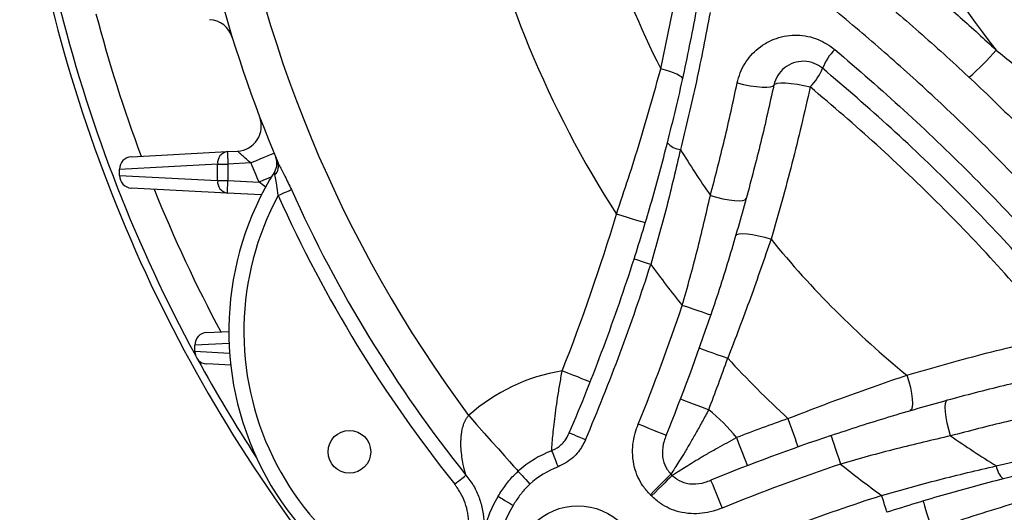
# Model space of a CAD drawing. Units: millimetres. Extents: x 37 to 3351, y 209 to 2930.
# Drawn here: x 2714 to 2911, y 1227 to 1325 of the extents above; entities that cross this region are included whole.
import ezdxf

# ---------------------------------------------------------------- set-up
doc = ezdxf.new("R2010")
doc.units = ezdxf.units.MM

msp = doc.modelspace()

# ---------------------------------------------------------------- linework, layer by layer
at = {"linetype": 'Continuous', "lineweight": 25}
for p, q in [((2842.1, 1315.21), (2844.98, 1329.15)), ((2736.64, 1297.72), (2755.75, 1298.72)), ((2755.75, 1298.72), (2757.79, 1298.83)), ((2753.83, 1296.23), (2734.27, 1295.2)), ((2734.27, 1295.2), (2734.27, 1295.22)), ((2734.27, 1293.99), (2734.27, 1295.2)), ((2753.83, 1292.97), (2753.83, 1296.23)), ((2753.83, 1296.23), (2755.88, 1296.23)), ((2760.45, 1296.47), (2755.88, 1296.23)), ((2755.88, 1296.23), (2755.88, 1292.97)), ((2734.27, 1293.99), (2753.83, 1292.97)), ((2734.27, 1293.97), (2734.27, 1293.99)), ((2753.83, 1292.97), (2755.88, 1292.97)), ((2755.88, 1292.97), (2762.07, 1292.64)), ((2755.75, 1290.47), (2736.64, 1291.47)), ((2762.56, 1290.11), (2755.75, 1290.47)), ((2751.64, 1262.72), (2756.05, 1262.95)), ((2756.1, 1260.56), (2749.27, 1260.2)), ((2749.27, 1260.2), (2749.27, 1260.22)), ((2749.27, 1258.99), (2749.27, 1260.2)), ((2749.27, 1258.97), (2749.27, 1258.99)), ((2749.27, 1258.99), (2756.2, 1258.63)), ((2756.43, 1256.22), (2751.64, 1256.47))]:
    msp.add_line(p, q, dxfattribs=at)
at = {"linetype": 'Continuous', "lineweight": 25, "flags": 128}
for points in [[(2846.48, 1313.17), (2846.44, 1313.36), (2846.23, 1313.59), (2845.85, 1313.84), (2845.33, 1314.11), (2844.68, 1314.39), (2843.9, 1314.67), (2843.04, 1314.95), (2842.1, 1315.21)], [(2857.34, 1312.39), (2858.63, 1312.09), (2859.93, 1311.85), (2861.17, 1311.67), (2862.29, 1311.57), (2863.24, 1311.55), (2863.97, 1311.61), (2864.44, 1311.75), (2864.64, 1311.96)], [(2864.64, 1311.96), (2864.84, 1312.18), (2865.31, 1312.33), (2866.04, 1312.41), (2866.98, 1312.4), (2868.1, 1312.3), (2869.33, 1312.13), (2870.62, 1311.89), (2871.9, 1311.59)], [(2755.75, 1298.72), (2755.75, 1298.67), (2755.76, 1298.53), (2755.77, 1298.3), (2755.79, 1297.99), (2755.81, 1297.61), (2755.83, 1297.18), (2755.86, 1296.71), (2755.88, 1296.23)], [(2765.07, 1298.38), (2764.98, 1298.34), (2764.72, 1298.23), (2764.29, 1298.06), (2763.72, 1297.82), (2763.02, 1297.53), (2762.22, 1297.2), (2761.35, 1296.84), (2760.45, 1296.47)], [(2755.75, 1290.47), (2755.75, 1290.52), (2755.76, 1290.66), (2755.77, 1290.89), (2755.79, 1291.2), (2755.81, 1291.58), (2755.83, 1292.01), (2755.86, 1292.48), (2755.88, 1292.97)], [(2764.54, 1293.71), (2763.82, 1293.4), (2762.96, 1293.03), (2762.07, 1292.64)], [(2765.88, 1289.99), (2766.32, 1290.19), (2766.75, 1290.38), (2767.16, 1290.57), (2767.53, 1290.74), (2767.86, 1290.88), (2768.14, 1291.01), (2768.36, 1291.11), (2768.51, 1291.18)], [(2852, 1290.02), (2853.25, 1289.66), (2854.51, 1289.36), (2855.71, 1289.13), (2856.81, 1289), (2857.73, 1288.95), (2858.45, 1289.01), (2858.93, 1289.15), (2859.14, 1289.38)], [(2839.03, 1284.54), (2838.92, 1284.58), (2838.59, 1284.68), (2838.06, 1284.84), (2837.35, 1285.05), (2836.47, 1285.31), (2835.48, 1285.61), (2834.4, 1285.93), (2833.28, 1286.27)], [(2857.04, 1281.95), (2857.25, 1282.2), (2857.73, 1282.35), (2858.44, 1282.41), (2859.35, 1282.37), (2860.42, 1282.23), (2861.6, 1282), (2862.84, 1281.69), (2864.08, 1281.31)], [(2840.13, 1276.28), (2839.48, 1276.49), (2838.85, 1276.69), (2838.27, 1276.87), (2837.77, 1277.04), (2837.35, 1277.17), (2837.05, 1277.27), (2836.86, 1277.33), (2836.79, 1277.35)], [(2852.07, 1266.2), (2851.96, 1266.23), (2851.64, 1266.34), (2851.12, 1266.52), (2850.41, 1266.76), (2849.55, 1267.05), (2848.56, 1267.38), (2847.5, 1267.74), (2846.39, 1268.11)], [(2849.8, 1259.62), (2849.9, 1259.58), (2850.23, 1259.46), (2850.75, 1259.28), (2851.45, 1259.03), (2852.31, 1258.72), (2853.29, 1258.38), (2854.35, 1258), (2855.45, 1257.61)], [(2828.06, 1252.9), (2827.95, 1252.94), (2827.63, 1253.06), (2827.12, 1253.27), (2826.42, 1253.54), (2825.58, 1253.88), (2824.61, 1254.26), (2823.57, 1254.67), (2822.48, 1255.1)], [(2891.15, 1254.24), (2891.53, 1253), (2891.84, 1251.76), (2892.07, 1250.58), (2892.21, 1249.51), (2892.25, 1248.6), (2892.19, 1247.89), (2892.04, 1247.41), (2891.79, 1247.2)], [(2846.06, 1249.52), (2846.17, 1249.48), (2846.49, 1249.36), (2847, 1249.16), (2847.7, 1248.89), (2848.55, 1248.56), (2849.52, 1248.19), (2850.57, 1247.79), (2851.66, 1247.37)], [(2899.86, 1242.16), (2899.5, 1243.41), (2899.2, 1244.67), (2898.97, 1245.87), (2898.84, 1246.97), (2898.79, 1247.89), (2898.85, 1248.61), (2898.99, 1249.09), (2899.22, 1249.3)], [(2803.84, 1246.23), (2805.42, 1244.45), (2806.96, 1242.72), (2808.42, 1241.07), (2809.77, 1239.56), (2810.97, 1238.21), (2811.98, 1237.07), (2812.79, 1236.16), (2813.37, 1235.51), (2813.71, 1235.12)], [(2843.18, 1242.24), (2843.08, 1242.28), (2842.76, 1242.41), (2842.25, 1242.62), (2841.55, 1242.9), (2840.71, 1243.24), (2839.75, 1243.64), (2838.71, 1244.06), (2837.62, 1244.5)], [(2867.45, 1245.61), (2867.84, 1244.51), (2868.21, 1243.45), (2868.56, 1242.47), (2868.87, 1241.61), (2869.12, 1240.91), (2869.3, 1240.39), (2869.42, 1240.07), (2869.45, 1239.96)], [(2827.11, 1241.37), (2826.49, 1241.64), (2825.88, 1241.89), (2825.32, 1242.13), (2824.84, 1242.34), (2824.44, 1242.51), (2824.14, 1242.64), (2823.96, 1242.71), (2823.89, 1242.74)], [(2857.2, 1241.82), (2857.63, 1240.73), (2858.03, 1239.68), (2858.4, 1238.71), (2858.73, 1237.86), (2859, 1237.17), (2859.19, 1236.65), (2859.32, 1236.33), (2859.36, 1236.22)], [(2876.04, 1242.23), (2876.07, 1242.12), (2876.18, 1241.8), (2876.36, 1241.28), (2876.6, 1240.57), (2876.89, 1239.71), (2877.22, 1238.72), (2877.58, 1237.66), (2877.95, 1236.55)], [(2820.38, 1239.21), (2820.43, 1239.08), (2820.52, 1238.85), (2820.65, 1238.52), (2820.81, 1238.12), (2820.99, 1237.65), (2821.2, 1237.12), (2821.42, 1236.56), (2821.64, 1235.97)], [(2801.05, 1232.54), (2801.42, 1232.85), (2801.79, 1233.14), (2802.14, 1233.42), (2802.46, 1233.68), (2802.74, 1233.9), (2802.98, 1234.09), (2803.17, 1234.24), (2803.3, 1234.35)], [(2813.71, 1235.12), (2813.8, 1235.02), (2813.97, 1234.83), (2814.2, 1234.58), (2814.48, 1234.25), (2814.82, 1233.87), (2815.2, 1233.45), (2815.6, 1233), (2816.01, 1232.53)], [(2844.14, 1234.57), (2843.92, 1234.35), (2843.59, 1234.01), (2843.17, 1233.58), (2842.65, 1233.06), (2842.07, 1232.46), (2841.43, 1231.81), (2840.75, 1231.13), (2840.06, 1230.42)], [(2844.41, 1234.3), (2844.19, 1234.08), (2843.85, 1233.75), (2843.42, 1233.33), (2842.9, 1232.81), (2842.3, 1232.23), (2841.65, 1231.59), (2840.97, 1230.91), (2840.26, 1230.22)], [(2852.08, 1233.34), (2852.12, 1233.24), (2852.25, 1232.92), (2852.46, 1232.41), (2852.74, 1231.71), (2853.08, 1230.87), (2853.47, 1229.91), (2853.9, 1228.87), (2854.34, 1227.78)], [(2809.71, 1230.15), (2809.76, 1230.12), (2809.93, 1230.01), (2810.21, 1229.84), (2810.58, 1229.61), (2811.03, 1229.33), (2811.54, 1229.01), (2812.1, 1228.67), (2812.68, 1228.31)], [(2887.19, 1226.95), (2887.17, 1227.02), (2887.11, 1227.21), (2887.01, 1227.52), (2886.88, 1227.93), (2886.71, 1228.43), (2886.53, 1229.01), (2886.33, 1229.64), (2886.12, 1230.29)], [(2894.38, 1229.19), (2894.42, 1229.08), (2894.52, 1228.75), (2894.68, 1228.22), (2894.89, 1227.51), (2895.15, 1226.63), (2895.45, 1225.64), (2895.77, 1224.56), (2896.11, 1223.44)]]:
    msp.add_lwpolyline(points, dxfattribs=at)
at = {"linetype": 'Continuous', "lineweight": 25}
for centre, radius in [((2780.07, 1239), 4.25), ((2825.59, 1215.75), 12.5)]:
    msp.add_circle(centre, radius, dxfattribs=at)
for centre, radius, start, end in [((3009.44, 1399.6), 128.87, 186.2519, 218.7481), ((3009.44, 1399.6), 264.5, 186.1244, 202.9095), ((3009.44, 1399.6), 297.5, 187.3574, 217.6434), ((3009.44, 1399.6), 256.5, 188.2794, 216.7206), ((3009.44, 1399.6), 209.46, 192.2454, 212.7546), ((3009.44, 1399.6), 187.41, 198.2385, 206.7615), ((3009.44, 1399.6), 296, 194.2366, 208.5379), ((3009.44, 1399.6), 289.33, 194.703, 200.5946), ((2751.96, 1319.98), 5, 17.1826, 87), ((2884.76, 1311.22), 11.18, 135.5128, 158.5558), ((2870.5, 1351.77), 50.55, 310.8231, 319.4924), ((2863.37, 1319.89), 11.9, 315.7969, 337.3634), ((2757.53, 1303.82), 5, 273, 20.8166), ((2756.11, 1296.46), 2.29, 98.9569, 186.0042), ((2846.42, 1302.95), 3.84, 219.6246, 264.1546), ((3009.44, 1399.6), 191.82, 211.5845, 214.8369), ((2736.77, 1295.22), 2.5, 93, 180), ((2762.65, 1296.37), 3, 327.9431, 22.6983), ((2816.05, 1262.94), 60, 147.9431, 265.9355), ((3009.44, 1399.6), 269.5, 202.4996, 203.3819), ((2763.54, 1295.8), 2.41, 315.3098, 20.1747), ((2736.77, 1293.97), 2.5, 180, 267), ((2756.11, 1292.73), 2.29, 173.9958, 261.0431), ((3009.44, 1399.6), 289.33, 201.9947, 208.201), ((3009.44, 1399.6), 264.2, 204.2284, 218.7167), ((2816.05, 1262.94), 57, 151.6621, 260.2402), ((3009.44, 1399.6), 267.08, 204.2284, 218.7167), ((2455.93, 1399.6), 394, 338.4847, 343.2839), ((3009.44, 1399.6), 187.41, 219.1372, 230.8628), ((2455.93, 1399.6), 400, 336.9123, 342.2046), ((2455.93, 1399.6), 403.5, 336.9123, 342.2046), ((3009.44, 1399.6), 209.46, 216.0677, 218.8832), ((2455.93, 1399.6), 412, 337.8861, 341.3892), ((2455.93, 1399.6), 418, 337.8861, 341.3892), ((2751.77, 1260.22), 2.5, 93, 180), ((2751.77, 1258.97), 2.5, 180, 267), ((2455.93, 1399.6), 424, 338.9589, 340.4345), ((3009.44, 1399.6), 209.46, 222.6791, 227.3209), ((3009.44, 1399.6), 296, 208.712, 213.1318), ((2828.42, 1218.58), 37, 99.2372, 131.6326), ((2828.42, 1218.58), 37, 38.9181, 51.0819), ((3009.44, 846.09), 424, 109.5655, 111.0411), ((3009.44, 846.09), 418, 108.6108, 112.1139), ((3009.44, 1399.6), 191.82, 235.1631, 238.4155), ((2828.42, 1218.58), 22.14, 111.2784, 131.6326), ((2828.42, 1218.58), 18.67, 111.2784, 131.6326), ((3009.44, 846.09), 412, 108.6108, 112.1139), ((3009.44, 1399.6), 209.46, 231.1168, 233.9323), ((2912.79, 1236.58), 3.84, 185.8454, 230.3754), ((2828.42, 1218.58), 22.43, 44.5146, 45.4854), ((2828.42, 1218.58), 22, 148.2617, 301.7383), ((2828.42, 1218.58), 16.6, 44.5146, 45.4854), ((3009.44, 846.09), 403.5, 107.7954, 113.0877), ((2828.42, 1218.58), 18.5, 148.2617, 301.7383)]:
    msp.add_arc(centre, radius, start, end, dxfattribs=at)
for points, knots in [([(2879.66, 1343.72), (2884.65, 1339.78), (2892.15, 1333.86), (2901.83, 1325.46), (2906.56, 1321.12), (2908.93, 1318.94)], [0, 0, 0, 0, 0.498845, 0.749425, 1, 1, 1, 1]), ([(2874.46, 1338.33), (2877.9, 1335.6), (2884.8, 1330.15), (2894.84, 1321.52), (2904.71, 1312.53), (2914.35, 1303.15), (2923.75, 1293.4), (2932.5, 1283.7), (2940.67, 1274.11), (2945.67, 1267.78), (2948.17, 1264.62)], [0, 0, 0, 0, 0.126679, 0.253415, 0.380081, 0.509193, 0.63838, 0.767497, 0.883656, 1, 1, 1, 1]), ([(2942.72, 1259.44), (2940.22, 1262.58), (2935.22, 1268.86), (2925.68, 1279.98), (2914, 1292.69), (2901.4, 1305.18), (2889.91, 1315.72), (2879.75, 1324.52), (2872.77, 1330.1), (2869.28, 1332.88)], [0, 0, 0, 0, 0.116069, 0.232315, 0.422403, 0.612486, 0.741629, 0.870844, 1, 1, 1, 1]), ([(2843.46, 1300.5), (2844.56, 1304.95), (2846.75, 1313.84), (2848.49, 1322.89), (2849.36, 1327.41)], [0, 0, 0, 0, 0.499624, 1, 1, 1, 1]), ([(2851.93, 1326.38), (2851.06, 1321.8), (2849.33, 1312.64), (2847.13, 1303.64), (2846.03, 1299.13)], [0, 0, 0, 0, 0.499612, 1, 1, 1, 1]), ([(2857.34, 1312.39), (2857.52, 1313.06), (2857.87, 1314.41), (2858.81, 1316.25), (2860.03, 1317.9), (2861.52, 1319.33), (2863.24, 1320.48), (2865.15, 1321.33), (2867.2, 1321.82), (2869.32, 1321.96), (2871.43, 1321.71), (2874.05, 1320.96), (2875.71, 1319.8), (2876.78, 1319.06)], [0, 0, 0, 0, 0.083394, 0.166798, 0.249887, 0.332983, 0.417948, 0.502912, 0.58913, 0.67534, 0.760766, 0.846178, 1, 1, 1, 1]), ([(2876.78, 1319.06), (2881.4, 1315.08), (2890.63, 1307.13), (2903.91, 1294.35), (2916.77, 1281.01), (2924.85, 1271.63), (2928.89, 1266.94)], [0, 0, 0, 0, 0.24799, 0.49597, 0.747979, 1, 1, 1, 1]), ([(2908.93, 1318.94), (2911.23, 1317.09), (2915.84, 1313.37), (2922.55, 1306.76), (2926.6, 1301.77), (2928.78, 1299.09)], [0, 0, 0, 0, 0.314757, 0.632211, 1, 1, 1, 1]), ([(2874.35, 1315.31), (2873.81, 1315.67), (2872.66, 1316.46), (2870.59, 1316.81), (2868.52, 1316.49), (2866.71, 1315.48), (2865.29, 1313.96), (2864.86, 1312.62), (2864.64, 1311.96)], [0, 0, 0, 0, 0.146291, 0.314715, 0.490344, 0.665424, 0.834785, 1, 1, 1, 1]), ([(2833.28, 1286.27), (2834.09, 1288.66), (2835.7, 1293.45), (2837.97, 1300.68), (2840.12, 1307.94), (2841.44, 1312.79), (2842.1, 1315.21)], [0, 0, 0, 0, 0.248649, 0.497323, 0.748651, 1, 1, 1, 1]), ([(2925.15, 1264.51), (2921.29, 1269.02), (2913.57, 1278.03), (2901.12, 1290.99), (2888.1, 1303.52), (2878.94, 1311.38), (2874.35, 1315.31)], [0, 0, 0, 0, 0.247861, 0.495709, 0.747848, 1, 1, 1, 1]), ([(2852, 1290.02), (2852.96, 1293.72), (2854.9, 1301.13), (2856.53, 1308.64), (2857.34, 1312.39)], [0, 0, 0, 0, 0.499767, 1, 1, 1, 1]), ([(2864.64, 1311.96), (2863.8, 1308.17), (2862.12, 1300.59), (2860.13, 1293.12), (2859.14, 1289.38)], [0, 0, 0, 0, 0.499767, 1, 1, 1, 1]), ([(2871.9, 1311.59), (2870.73, 1306.5), (2868.39, 1296.31), (2865.52, 1286.31), (2864.08, 1281.31)], [0, 0, 0, 0, 0.499609, 1, 1, 1, 1]), ([(2921.43, 1262.06), (2917.65, 1266.5), (2910.08, 1275.38), (2897.92, 1288.05), (2885.24, 1300.23), (2876.35, 1307.8), (2871.9, 1311.59)], [0, 0, 0, 0, 0.249499, 0.5, 0.749488, 1, 1, 1, 1]), ([(2760.45, 1296.47), (2760.14, 1296.72), (2759.84, 1296.98), (2759.26, 1297.5), (2758.98, 1297.74), (2758.59, 1298.09), (2758.47, 1298.2), (2758.25, 1298.4), (2758.15, 1298.5), (2757.98, 1298.65), (2757.91, 1298.72), (2757.82, 1298.81), (2757.79, 1298.83), (2757.79, 1298.83)], [0, 0, 0, 0, 0.25, 0.25, 0.5, 0.5, 0.625, 0.625, 0.75, 0.75, 0.875, 0.875, 1, 1, 1, 1]), ([(2836.79, 1277.35), (2837.4, 1279.27), (2838.61, 1283.1), (2840.91, 1290.84), (2842.44, 1296.63), (2843.46, 1300.5)], [0, 0, 0, 0, 0.248541, 0.4971011, 1, 1, 1, 1]), ([(2846.03, 1299.13), (2845.15, 1295.35), (2843.81, 1289.66), (2841.78, 1282.02), (2840.68, 1278.19), (2840.13, 1276.28)], [0, 0, 0, 0, 0.497358, 0.748689, 1, 1, 1, 1]), ([(2765.25, 1294.11), (2765.24, 1294.28), (2765.21, 1294.59), (2765.2, 1294.77), (2765.2, 1294.78), (2765.2, 1294.78)], [0, 0, 0, 0, 0.4720223, 0.8543766, 1, 1, 1, 1]), ([(2765.8, 1296.63), (2765.91, 1296.39), (2766.29, 1295.57), (2767.3, 1293.75), (2768.09, 1292.08), (2768.51, 1291.18)], [0, 0, 0, 0, 0.16719, 0.548018, 1, 1, 1, 1]), ([(2765.88, 1289.99), (2765.8, 1290.69), (2765.67, 1291.95), (2765.35, 1293.33), (2765.27, 1293.92), (2765.25, 1294.11)], [0, 0, 0, 0, 0.463068, 0.833767, 1, 1, 1, 1]), ([(2763.4, 1291.66), (2763.35, 1291.69), (2762.92, 1292.01), (2762.47, 1292.34), (2762.07, 1292.64)], [0, 0, 0, 0, 0.111679, 1, 1, 1, 1]), ([(2846.39, 1268.11), (2846.91, 1269.93), (2847.94, 1273.56), (2849.88, 1280.88), (2851.15, 1286.36), (2852, 1290.02)], [0, 0, 0, 0, 0.248488, 0.496995, 1, 1, 1, 1]), ([(2859.14, 1289.38), (2858.06, 1285.55), (2856.43, 1279.78), (2854.01, 1272.03), (2852.72, 1268.14), (2852.07, 1266.2)], [0, 0, 0, 0, 0.496953, 0.748485, 1, 1, 1, 1]), ([(2864.08, 1281.31), (2863.41, 1279.36), (2862.09, 1275.47), (2859.97, 1269.55), (2857.77, 1263.59), (2856.22, 1259.6), (2855.45, 1257.61)], [0, 0, 0, 0, 0.248201, 0.49639, 0.748202, 1, 1, 1, 1]), ([(2891.15, 1254.24), (2896.14, 1255.67), (2906.14, 1258.55), (2916.33, 1260.89), (2921.43, 1262.06)], [0, 0, 0, 0, 0.499621, 1, 1, 1, 1]), ([(2820.38, 1239.21), (2820.39, 1239.34), (2820.42, 1239.72), (2820.51, 1241), (2820.68, 1242.92), (2820.9, 1244.93), (2821.2, 1247.22), (2821.56, 1249.72), (2821.99, 1252.37), (2822.31, 1254.19), (2822.48, 1255.1)], [0, 0, 0, 0, 0.09231, 0.266643, 0.388187, 0.509782, 0.631454, 0.753148, 0.876575, 1, 1, 1, 1]), ([(2867.45, 1245.61), (2869.41, 1246.37), (2873.34, 1247.89), (2879.27, 1250.09), (2885.22, 1252.22), (2889.17, 1253.56), (2891.15, 1254.24)], [0, 0, 0, 0, 0.248107, 0.496227, 0.748108, 1, 1, 1, 1]), ([(2899.22, 1249.3), (2902.96, 1250.29), (2910.43, 1252.28), (2918.01, 1253.96), (2921.8, 1254.8)], [0, 0, 0, 0, 0.499772, 1, 1, 1, 1]), ([(2876.04, 1242.23), (2877.96, 1242.87), (2881.8, 1244.15), (2889.55, 1246.57), (2895.35, 1248.21), (2899.22, 1249.3)], [0, 0, 0, 0, 0.24845, 0.496916, 1, 1, 1, 1]), ([(2803.3, 1234.35), (2803.29, 1234.37), (2803.13, 1234.94), (2802.7, 1236.62), (2802.32, 1239.12), (2802.27, 1241.52), (2802.52, 1243.57), (2803.08, 1245.22), (2803.7, 1246.05), (2803.84, 1246.23)], [0, 0, 0, 0, 0.0071298, 0.2163176, 0.4806513, 0.6293428, 0.777584, 0.9510591, 1, 1, 1, 1]), ([(2851.66, 1247.37), (2851.23, 1246.57), (2850.38, 1244.98), (2849.1, 1242.68), (2847.87, 1240.55), (2846.72, 1238.63), (2845.72, 1237.02), (2844.75, 1235.5), (2844.37, 1234.92), (2844.14, 1234.57)], [0, 0, 0, 0, 0.1343, 0.268596, 0.403172, 0.537736, 0.671812, 0.805876, 1, 1, 1, 1]), ([(2922.23, 1247.5), (2918.48, 1246.69), (2910.97, 1245.06), (2903.57, 1243.12), (2899.86, 1242.16)], [0, 0, 0, 0, 0.499762, 1, 1, 1, 1]), ([(2840.06, 1230.42), (2839.53, 1231), (2838.11, 1232.58), (2836.91, 1235.35), (2836.45, 1238.21), (2836.52, 1240.51), (2836.92, 1242.6), (2837.4, 1243.9), (2837.62, 1244.5)], [0, 0, 0, 0, 0.155812, 0.41919, 0.581751, 0.725447, 0.873173, 1, 1, 1, 1]), ([(2820.38, 1239.21), (2820.45, 1239.23), (2821.14, 1239.52), (2822.08, 1240.14), (2823.19, 1241.35), (2823.62, 1242.2), (2823.89, 1242.74)], [0, 0, 0, 0, 0.039732, 0.440859, 0.642326, 1, 1, 1, 1]), ([(2843.18, 1242.24), (2843.04, 1241.86), (2842.61, 1240.74), (2842.34, 1239.05), (2842.58, 1237.12), (2843.17, 1235.68), (2843.88, 1234.87), (2844.14, 1234.57)], [0, 0, 0, 0, 0.153473, 0.456832, 0.612944, 0.857584, 1, 1, 1, 1]), ([(2844.41, 1234.3), (2844.5, 1234.36), (2844.76, 1234.53), (2845.43, 1234.97), (2846.5, 1235.65), (2847.85, 1236.5), (2849.48, 1237.49), (2851.37, 1238.6), (2853.93, 1240.06), (2855.95, 1241.14), (2857.2, 1241.82)], [0, 0, 0, 0, 0.058682, 0.175983, 0.293288, 0.413323, 0.533366, 0.66064, 0.787921, 1, 1, 1, 1]), ([(2899.86, 1242.16), (2896.24, 1241.32), (2890.79, 1240.06), (2883.46, 1238.12), (2879.79, 1237.07), (2877.95, 1236.55)], [0, 0, 0, 0, 0.497069, 0.748544, 1, 1, 1, 1]), ([(2908.97, 1236.19), (2913.47, 1237.29), (2922.48, 1239.49), (2931.63, 1241.22), (2936.22, 1242.09)], [0, 0, 0, 0, 0.499623, 1, 1, 1, 1]), ([(2827.11, 1241.37), (2826.69, 1240.55), (2826.03, 1239.27), (2824.23, 1237.32), (2822.7, 1236.52), (2821.64, 1235.97)], [0, 0, 0, 0, 0.347951, 0.550527, 1, 1, 1, 1]), ([(2937.25, 1239.53), (2932.73, 1238.66), (2923.69, 1236.91), (2914.79, 1234.72), (2910.34, 1233.62)], [0, 0, 0, 0, 0.499612, 1, 1, 1, 1]), ([(2886.12, 1230.29), (2888.01, 1230.83), (2891.8, 1231.92), (2899.44, 1233.96), (2905.15, 1235.3), (2908.97, 1236.19)], [0, 0, 0, 0, 0.2486165, 0.497253, 1, 1, 1, 1]), ([(2803.3, 1234.35), (2803.83, 1233.65), (2804.88, 1232.27), (2805.99, 1229.87), (2806.67, 1227.35), (2806.95, 1225.34), (2806.85, 1224.21), (2806.83, 1223.96)], [0, 0, 0, 0, 0.234295, 0.463713, 0.699961, 0.930927, 1, 1, 1, 1]), ([(2809.71, 1230.15), (2810.19, 1230.91), (2811.18, 1232.43), (2812.57, 1234.07), (2813.48, 1234.91), (2813.71, 1235.12)], [0, 0, 0, 0, 0.42305, 0.851618, 1, 1, 1, 1]), ([(2844.41, 1234.3), (2844.71, 1234.04), (2845.52, 1233.33), (2846.96, 1232.74), (2848.89, 1232.5), (2850.58, 1232.77), (2851.7, 1233.2), (2852.08, 1233.34)], [0, 0, 0, 0, 0.142416, 0.387056, 0.543168, 0.846527, 1, 1, 1, 1]), ([(2803.73, 1222.54), (2803.81, 1223.23), (2803.97, 1224.65), (2803.74, 1226.77), (2803.18, 1228.84), (2802.31, 1230.8), (2801.47, 1231.96), (2801.05, 1232.54)], [0, 0, 0, 0, 0.196838, 0.399496, 0.596293, 0.798556, 1, 1, 1, 1]), ([(2816.01, 1232.53), (2815.83, 1232.36), (2815.09, 1231.67), (2813.94, 1230.28), (2813.1, 1228.97), (2812.68, 1228.31)], [0, 0, 0, 0, 0.137683, 0.565407, 1, 1, 1, 1]), ([(2910.34, 1233.62), (2906.51, 1232.61), (2900.75, 1231.08), (2893.01, 1228.79), (2889.13, 1227.57), (2887.19, 1226.95)], [0, 0, 0, 0, 0.497191, 0.748606, 1, 1, 1, 1]), ([(2925.05, 1232.26), (2922.65, 1231.61), (2917.85, 1230.3), (2910.62, 1228.16), (2903.36, 1225.89), (2898.53, 1224.26), (2896.11, 1223.44)], [0, 0, 0, 0, 0.248822, 0.497624, 0.748825, 1, 1, 1, 1]), ([(2854.34, 1227.78), (2853.74, 1227.56), (2852.45, 1227.08), (2850.36, 1226.69), (2848.05, 1226.61), (2845.19, 1227.07), (2842.42, 1228.27), (2840.84, 1229.69), (2840.26, 1230.22)], [0, 0, 0, 0, 0.12683, 0.272586, 0.418237, 0.580801, 0.844185, 1, 1, 1, 1])]:
    msp.add_open_spline(points, degree=3, knots=knots, dxfattribs=at)

doc.saveas('drawing.dxf')
